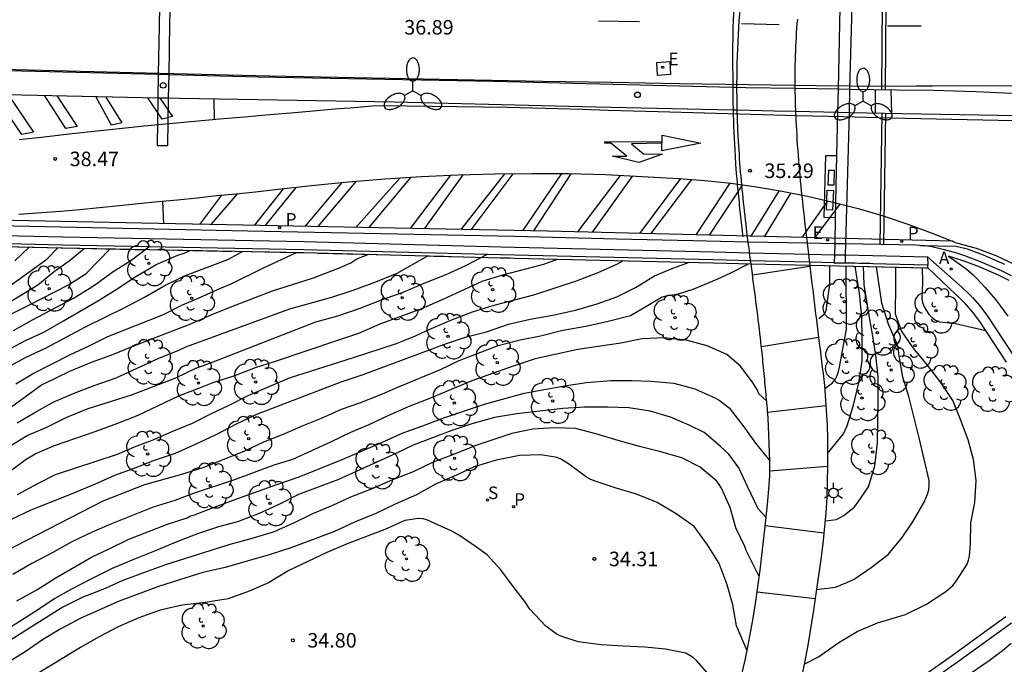
# Model space of a CAD drawing. Units: millimetres. Extents: x 582043 to 582395, y 4795290 to 4795541.
# Drawn here: x 582168 to 582219, y 4795452 to 4795485 of the extents above; entities that cross this region are included whole.
import ezdxf

# ---------------------------------------------------------------- set-up
doc = ezdxf.new("R2010")
doc.units = ezdxf.units.MM
doc.linetypes.add('TRAZOS_NORMALES', pattern=[0.75, 0.5, -0.25])
for name, color, linetype in [('020104', 34, 'Continuous'), ('020204', 9, 'Continuous'), ('020308', 9, 'Continuous'), ('060102', 9, 'Continuous'), ('060108', 9, 'Continuous'), ('060113', 4, 'Continuous'), ('060121', 9, 'Continuous'), ('060124', 9, 'Continuous'), ('060125', 1, 'Continuous'), ('060144', 9, 'Continuous'), ('060145', 9, 'Continuous'), ('070105', 6, 'Continuous'), ('080135', 9, 'TRAZOS_NORMALES'), ('090103', 9, 'Continuous'), ('100105', 3, 'Continuous'), ('100112', 9, 'Continuous'), ('100202', 3, 'Continuous'), ('200205', 4, 'Continuous'), ('200305', 4, 'Continuous'), ('210201', 9, 'Continuous'), ('210204', 9, 'Continuous'), ('210205', 4, 'Continuous'), ('210301', 9, 'Continuous'), ('210304', 9, 'Continuous'), ('210305', 4, 'Continuous'), ('220101', 1, 'Continuous'), ('220205', 1, 'Continuous'), ('220305', 1, 'Continuous'), ('250203', 9, 'Continuous'), ('250205', 9, 'Continuous'), ('260101', 9, 'Continuous'), ('260202', 9, 'Continuous')]:
    doc.layers.add(name, color=color, linetype=linetype)
doc.layers.add('020105', color=24, linetype='Continuous', lineweight=30)
doc.styles.add('ARIAL', font='ARIAL.TTF', dxfattribs={"height": 1})
doc.styles.add('ROMANS', font='romans__.ttf', dxfattribs={"height": 1})

# ---------------------------------------------------------------- blocks, each defined once
blk = doc.blocks.new('ARBOL')
blk.add_circle((0, 0), 0.0587)
for centre, radius, start, end in [((-0.28, 0.855), 0.3, 359.2878, 173.6078), ((0.097, 0.97), 0.21, 23.1565, 160.4665), ((0.438, 0.881), 0.24, 301.578, 139.328), ((-0.564, 0.381), 0.532, 92.28, 254.58), ((0.656, 0.288), 0.443, 319.8556, 114.7656), ((-0.091, 0.321), 0.12, 119.14, 310.56), ((0.819, -0.249), 0.383, 235.5275, 62.0275), ((-0.556, -0.339), 0.555, 142.64, 266.54), ((-0.039, -0.384), 0.21, 189.64, 323.88), ((-0.301, -0.676), 0.45, 213.78, 295.32), ((0.299, -0.624), 0.532, 224.67, 0.24)]:
    blk.add_arc(centre, radius, start, end)
blk = doc.blocks.new('COTAPU')
blk.add_circle((0, 0), 0.075)
blk = doc.blocks.new('PLUVI3')
blk.add_circle((0, 0), 0.055)
blk = doc.blocks.new('FAROLM')
for q in [(0, 0.5), (0.433, -0.25), (-0.433, -0.25)]:
    blk.add_line((0, 0), q)
for points in [[(0, 0.5, 0.159986), (0.117, 0.538, 0.106322), (0.238, 0.675, 0.071006), (0.309, 0.858, 0.057309), (0.337, 1.099, 0.057309), (0.309, 1.339, 0.071006), (0.238, 1.522, 0.106322), (0.117, 1.659, 0.159986), (0, 1.697, 0.159986), (-0.117, 1.659, 0.106322), (-0.238, 1.522, 0.071006), (-0.309, 1.339, 0.057309), (-0.337, 1.099, 0.057309), (-0.309, 0.858, 0.071006), (-0.238, 0.675, 0.106322), (-0.117, 0.538, 0.159986)], [(-0.433, -0.25, 0.159986), (-0.525, -0.168, 0.106322), (-0.704, -0.131, 0.071006), (-0.898, -0.161, 0.057309), (-1.12, -0.258, 0.057309), (-1.315, -0.402, 0.071006), (-1.437, -0.555, 0.106322), (-1.495, -0.728, 0.159986), (-1.47, -0.849, 0.159986), (-1.378, -0.931, 0.106322), (-1.199, -0.967, 0.071006), (-1.005, -0.937, 0.057309), (-0.783, -0.841, 0.057309), (-0.588, -0.697, 0.071006), (-0.466, -0.544, 0.106322), (-0.408, -0.371, 0.159986)], [(0.433, -0.25, 0.159986), (0.408, -0.371, 0.106322), (0.466, -0.544, 0.071006), (0.588, -0.697, 0.057309), (0.783, -0.841, 0.057309), (1.005, -0.937, 0.071006), (1.199, -0.967, 0.106322), (1.378, -0.931, 0.159986), (1.47, -0.849, 0.159986), (1.495, -0.728, 0.106322), (1.437, -0.555, 0.071006), (1.315, -0.402, 0.057309), (1.12, -0.258, 0.057309), (0.898, -0.161, 0.071006), (0.704, -0.131, 0.106322), (0.525, -0.168, 0.159986)]]:
    blk.add_lwpolyline(points, format="xyb", close=True)
blk = doc.blocks.new('PLUVI1')
blk.add_circle((0, 0), 0.055)
blk = doc.blocks.new('ABAS')
blk.add_circle((0, 0), 0.055)
blk = doc.blocks.new('SANEA')
blk.add_circle((0, 0), 0.055)
blk = doc.blocks.new('REGELE')
blk.add_circle((0, 0), 0.055)
blk = doc.blocks.new('FAROLJ')
for p, q in [((0, 0.248), (0, 0.528)), ((-0.215, 0.124), (-0.458, 0.264)), ((0.215, 0.124), (0.458, 0.264)), ((-0.215, -0.124), (-0.458, -0.264)), ((0, -0.248), (0, -0.528)), ((0.215, -0.124), (0.458, -0.264))]:
    blk.add_line(p, q)
blk.add_circle((0, 0), 0.248)
blk = doc.blocks.new('HUEPIV')
blk.add_circle((0, 0), 0.145)

msp = doc.modelspace()

# ---------------------------------------------------------------- linework, layer by layer
at = {"layer": '020104', "flags": 128}
for points, elevation in [([(582166.265, 4795469.705), (582168.302, 4795470.724), (582170.355, 4795471.788), (582171.278, 4795472.376), (582172.528, 4795473.642)], 26), ([(582166.803, 4795470.597), (582168.768, 4795471.773), (582169.646, 4795472.493), (582170.4, 4795473.02), (582171.17, 4795473.668)], 25.5), ([(582167.135, 4795468.376), (582168.144, 4795468.899), (582169.081, 4795469.339), (582170.108, 4795469.915), (582171.908, 4795470.97), (582172.837, 4795471.534), (582173.854, 4795472.217), (582174.897, 4795472.831), (582176.028, 4795473.319), (582176.354, 4795473.422), (582176.661, 4795473.561)], 27), ([(582167.524, 4795469.428), (582168.504, 4795469.98), (582170.662, 4795471.112), (582171.716, 4795471.76), (582172.673, 4795472.467), (582173.59, 4795473.048), (582174.523, 4795473.754)], 26.5), ([(582167.594, 4795473.023), (582168.333, 4795473.731)], 24.5), ([(582166.249, 4795464.651), (582168.963, 4795466.608), (582169.153, 4795466.688), (582170.428, 4795467.325), (582171.547, 4795467.786), (582172.599, 4795468.165), (582173.665, 4795468.601), (582176.779, 4795469.791), (582177.754, 4795470.222), (582178.821, 4795470.669), (582180.917, 4795471.467), (582183.047, 4795472.15), (582184.386, 4795472.657), (582184.979, 4795472.919), (582185.288, 4795473.134), (582185.91, 4795473.359)], 28.5), ([(582167.2, 4795463.364), (582168.224, 4795463.998), (582169.245, 4795464.425), (582170.281, 4795464.933), (582171.382, 4795465.39), (582172.493, 4795465.727), (582173.684, 4795466.115), (582175.924, 4795466.974), (582176.916, 4795467.455), (582177.989, 4795467.859), (582183.165, 4795469.873), (582184.306, 4795470.182), (582185.454, 4795470.582), (582186.554, 4795471), (582187.689, 4795471.406), (582188.769, 4795471.872), (582189.908, 4795472.315), (582190.923, 4795472.788), (582192.014, 4795473.35)], 29.5), ([(582167.637, 4795466.656), (582168.502, 4795467.178), (582169.511, 4795467.701), (582170.433, 4795468.159), (582171.464, 4795468.637), (582172.396, 4795469.106), (582175.275, 4795470.255), (582176.23, 4795470.73), (582177.166, 4795471.122), (582178.187, 4795471.59), (582178.786, 4795471.836), (582180.428, 4795472.636), (582182.166, 4795473.453)], 28), ([(582167.705, 4795464.644), (582168.585, 4795465.171), (582169.562, 4795465.721), (582170.652, 4795466.186), (582171.695, 4795466.571), (582172.831, 4795466.964), (582175.043, 4795467.997), (582176.04, 4795468.394), (582176.429, 4795468.569), (582181.81, 4795470.533), (582183.984, 4795471.151), (582185.097, 4795471.514), (582186.269, 4795471.936), (582187.372, 4795472.387), (582188.957, 4795473.279)], 29), ([(582167.732, 4795460.937), (582168.768, 4795461.512), (582169.691, 4795461.976), (582172.9, 4795463.029), (582173.87, 4795463.432), (582174.665, 4795463.724), (582175.73, 4795464.2), (582176.779, 4795464.63), (582177.767, 4795465.124), (582178.685, 4795465.561), (582179.691, 4795466.075), (582181.797, 4795466.966), (582185.12, 4795468.024), (582187.28, 4795468.73), (582188.293, 4795469.123), (582188.901, 4795469.42), (582190.148, 4795469.954), (582191.277, 4795470.379), (582192.389, 4795470.731), (582194.438, 4795471.267), (582195.605, 4795471.638), (582196.658, 4795471.996), (582197.772, 4795472.414), (582198.745, 4795472.852), (582199.047, 4795473.03)], 30.5), ([(582167.076, 4795457.987), (582172.159, 4795460.604), (582174.312, 4795461.449), (582176.236, 4795461.999), (582177.389, 4795462.348), (582179.496, 4795463.205), (582180.477, 4795463.664), (582181.523, 4795464.079), (582182.507, 4795464.501), (582183.458, 4795464.884), (582184.497, 4795465.355), (582185.446, 4795465.673), (582186.486, 4795466.096), (582187.524, 4795466.543), (582189.611, 4795467.406), (582190.586, 4795467.875), (582192.603, 4795468.642), (582193.745, 4795468.93), (582194.782, 4795469.149), (582195.954, 4795469.443), (582197.131, 4795469.646), (582198.298, 4795469.901), (582199.442, 4795470.199), (582200.423, 4795470.76), (582201.053, 4795471.14), (582201.286, 4795471.215), (582201.934, 4795471.321), (582202.692, 4795471.561), (582203.937, 4795472.073), (582204.64, 4795472.41), (582205.547, 4795472.876)], 31.5), ([(582167.408, 4795459.656), (582168.438, 4795460.15), (582170.613, 4795461.004), (582171.756, 4795461.486), (582172.76, 4795461.946), (582173.813, 4795462.316), (582174.81, 4795462.715), (582175.894, 4795463.082), (582176.938, 4795463.538), (582177.967, 4795464.028), (582179.052, 4795464.586), (582180.112, 4795465.085), (582184.477, 4795466.76), (582185.619, 4795467.146), (582189.926, 4795468.741), (582190.958, 4795469.093), (582192.002, 4795469.352), (582193.127, 4795469.745), (582194.249, 4795470.01), (582195.431, 4795470.213), (582196.598, 4795470.471), (582197.718, 4795470.796), (582198.746, 4795471.164), (582199.704, 4795471.647), (582200.685, 4795472.251), (582201.635, 4795472.637), (582202.502, 4795472.948)], 31), ([(582208.732, 4795472.73), (582205.761, 4795472.287)], 31), ([(582208.429, 4795452.161), (582209.177, 4795452.539), (582210.231, 4795453.281), (582211.175, 4795453.856), (582212.223, 4795454.302), (582213.678, 4795454.733), (582214.765, 4795455.276), (582215.77, 4795455.915), (582216.124, 4795456.236), (582216.268, 4795456.413), (582216.88, 4795457.336), (582216.948, 4795457.543), (582216.995, 4795457.752), (582217.046, 4795458.392), (582217.067, 4795459.47), (582217.263, 4795460.532), (582217.338, 4795461.664), (582217.195, 4795462.745), (582216.924, 4795463.767), (582216.527, 4795464.816), (582216.125, 4795465.793), (582215.509, 4795466.735), (582214.817, 4795467.631), (582214.075, 4795468.517), (582213.478, 4795469.41), (582213.164, 4795470.271), (582213.156, 4795470.488), (582213.184, 4795471.564), (582213.176, 4795472.694)], 34), ([(582209.077, 4795456.026), (582210.054, 4795456.151), (582210.648, 4795456.386), (582211.027, 4795456.565), (582211.899, 4795457.167), (582212.788, 4795457.844), (582213.509, 4795458.712), (582214.08, 4795459.563), (582214.64, 4795460.546), (582214.827, 4795460.956), (582214.884, 4795461.188), (582214.907, 4795461.432), (582214.899, 4795461.666), (582214.395, 4795463.866), (582213.854, 4795466.014), (582213.548, 4795467), (582213.354, 4795468.112), (582213.306, 4795468.516), (582213.243, 4795468.717), (582212.802, 4795469.753), (582212.461, 4795470.829), (582212.177, 4795472.717)], 33.5), ([(582209.189, 4795470.044), (582209.512, 4795470.305), (582209.594, 4795470.512), (582209.612, 4795470.731), (582209.762, 4795471.789), (582209.766, 4795472.775)], 31.5), ([(582209.501, 4795466.425), (582209.905, 4795466.721), (582210.036, 4795466.884), (582210.143, 4795467.086), (582210.215, 4795467.3), (582210.265, 4795467.521), (582210.626, 4795469.482), (582210.613, 4795472.755)], 32), ([(582209.517, 4795459.573), (582210.109, 4795459.641), (582210.491, 4795459.858), (582211.02, 4795460.283), (582211.166, 4795460.452), (582211.767, 4795461.335), (582212.094, 4795462.423), (582212.236, 4795463.613), (582212.272, 4795465.89), (582212.258, 4795467.029), (582212.14, 4795468.139), (582211.978, 4795469.227), (582211.782, 4795470.306), (582211.543, 4795471.793), (582211.502, 4795472.734)], 33), ([(582217.844, 4795469.4), (582216.276, 4795469.763), (582215.449, 4795469.854), (582215.237, 4795469.94), (582215.063, 4795470.083), (582214.91, 4795470.256), (582214.664, 4795470.637), (582214.579, 4795470.847), (582214.545, 4795471.075), (582214.579, 4795471.909), (582214.567, 4795472.66)], 34.5), ([(582206.496, 4795465.766), (582206.095, 4795466.142), (582206.018, 4795466.34), (582205.8, 4795466.705), (582205.144, 4795467.575), (582204.44, 4795468.172), (582203.423, 4795468.628), (582202.335, 4795468.919), (582201.195, 4795469.042), (582200.044, 4795468.988), (582198.955, 4795468.768), (582196.726, 4795468.43), (582194.506, 4795467.958), (582193.376, 4795467.578), (582191.232, 4795466.813), (582189.092, 4795465.919), (582188.025, 4795465.507), (582186.892, 4795465.011), (582185.908, 4795464.539), (582184.958, 4795464.14), (582183.924, 4795463.641), (582181.956, 4795462.756), (582180.993, 4795462.449), (582178.951, 4795461.7), (582176.871, 4795461.002), (582175.858, 4795460.633), (582174.737, 4795460.278), (582172.581, 4795459.416), (582171.594, 4795458.991), (582170.538, 4795458.499), (582169.554, 4795457.948), (582168.462, 4795457.375), (582167.487, 4795456.794)], 32), ([(582209.182, 4795469.05), (582206.224, 4795468.568)], 31.5), ([(582206.465, 4795459.742), (582206.055, 4795460.205), (582205.496, 4795461.345), (582205.05, 4795462.324), (582204.544, 4795463.017), (582204.097, 4795463.441), (582203.259, 4795464.137), (582202.49, 4795464.522), (582201.521, 4795464.945), (582200.461, 4795465.247), (582199.36, 4795465.422), (582198.265, 4795465.463), (582197.074, 4795465.451), (582195.939, 4795465.389), (582193.562, 4795465.108), (582192.415, 4795464.921), (582191.233, 4795464.6), (582190.197, 4795464.244), (582188.209, 4795463.497), (582187.303, 4795463.053), (582184.297, 4795461.692), (582182.258, 4795460.931), (582181.214, 4795460.398), (582180.227, 4795459.959), (582179.113, 4795459.52), (582178.12, 4795459.26), (582177.045, 4795458.898), (582175.886, 4795458.449), (582174.819, 4795458.003), (582173.688, 4795457.567), (582172.615, 4795457.117), (582171.511, 4795456.569), (582170.55, 4795456.069), (582169.654, 4795455.554), (582168.813, 4795454.993), (582167.006, 4795453.839)], 33), ([(582206.546, 4795465.197), (582209.557, 4795465.549)], 32), ([(582206.105, 4795456.693), (582205.435, 4795458.04), (582205.365, 4795458.252), (582204.905, 4795459.22), (582204.599, 4795460.266), (582204.155, 4795461.266), (582204.044, 4795461.453), (582203.91, 4795461.633), (582203.053, 4795462.349), (582202.099, 4795462.831), (582200.953, 4795463.155), (582199.921, 4795463.419), (582198.802, 4795463.731), (582197.659, 4795464.082), (582196.598, 4795464.36), (582195.501, 4795464.384), (582194.391, 4795464.312), (582193.307, 4795464.095), (582191.437, 4795463.475), (582190.286, 4795463.012), (582189.241, 4795462.617), (582188.196, 4795462.115), (582187.129, 4795461.694), (582185.998, 4795461.206), (582184.95, 4795460.795), (582184.022, 4795460.374), (582182.991, 4795459.945), (582181.979, 4795459.434), (582180.949, 4795458.992), (582179.797, 4795458.647), (582178.709, 4795458.358), (582175.377, 4795457.297), (582174.251, 4795456.895), (582173.182, 4795456.488), (582172.147, 4795456.033), (582171.102, 4795455.622), (582170.077, 4795455.107), (582169.054, 4795454.481), (582167.18, 4795453.279)], 33.5), ([(582205.479, 4795452.863), (582204.932, 4795454.147), (582204.741, 4795455.24), (582204.458, 4795456.263), (582204.039, 4795457.373), (582203.428, 4795458.344), (582202.737, 4795459.282), (582201.814, 4795459.946), (582200.832, 4795460.524), (582199.76, 4795460.948), (582198.698, 4795461.274), (582197.614, 4795461.63), (582197.388, 4795461.719), (582197.179, 4795461.83), (582196.245, 4795462.526), (582195.876, 4795462.757), (582195.653, 4795462.847), (582194.8, 4795462.999), (582193.703, 4795462.953), (582192.496, 4795462.716), (582191.364, 4795462.365), (582190.45, 4795461.932), (582189.365, 4795461.481), (582188.378, 4795460.919), (582187.272, 4795460.433), (582186.265, 4795459.949), (582185.163, 4795459.517), (582184.124, 4795459.026), (582181.915, 4795458.204), (582180.753, 4795457.811), (582178.469, 4795457.156), (582177.31, 4795456.905), (582175.065, 4795456.201), (582172.984, 4795455.428), (582170.993, 4795454.548), (582169.939, 4795453.969), (582169.013, 4795453.421), (582168.124, 4795452.799), (582167.113, 4795452.18)], 34), ([(582203.548, 4795451.555), (582202.86, 4795452.356), (582202.704, 4795452.492), (582202.52, 4795452.618), (582202.304, 4795452.726), (582201.255, 4795452.941), (582200.186, 4795453.049), (582199.076, 4795453.088), (582197.927, 4795453.164), (582196.742, 4795453.323), (582195.896, 4795453.588), (582195.654, 4795453.701), (582195.065, 4795454.129), (582194.235, 4795455.008), (582193.981, 4795455.402), (582193.425, 4795456.105), (582192.744, 4795457.043), (582192.034, 4795457.817), (582191.486, 4795458.221), (582190.604, 4795458.82), (582190.198, 4795459.047), (582188.942, 4795459.614), (582188.716, 4795459.679), (582188.479, 4795459.703), (582187.776, 4795459.588), (582186.733, 4795459.125), (582184.793, 4795458.396), (582183.741, 4795457.944), (582181.762, 4795457.001), (582180.714, 4795456.379), (582179.715, 4795455.938), (582178.633, 4795455.552), (582177.438, 4795455.349), (582176.242, 4795455.223), (582175.103, 4795454.952), (582173.997, 4795454.558), (582172.935, 4795454.09), (582171.91, 4795453.568), (582170.989, 4795453.035), (582168.113, 4795451.284)], 34.5), ([(582206.423, 4795459.33), (582209.456, 4795458.963)], 33), ([(582205.997, 4795455.907), (582209.012, 4795455.569)], 33.5)]:
    msp.add_lwpolyline(points, dxfattribs=dict(at, elevation=elevation))
at = {"layer": '020105', "flags": 128}
for points, elevation in [([(582146.73, 4795460.48), (582147.298, 4795460.821), (582148.254, 4795461.323), (582149.31, 4795461.851), (582150.384, 4795462.328), (582151.59, 4795462.808), (582153.723, 4795463.599), (582154.723, 4795464.03), (582156.739, 4795464.858), (582157.155, 4795465.069), (582158.185, 4795465.499), (582159.218, 4795466.047), (582160.202, 4795466.663), (582161.172, 4795467.309), (582162.062, 4795467.976), (582162.962, 4795468.737), (582163.801, 4795469.351), (582164.793, 4795469.99), (582165.639, 4795470.65), (582166.494, 4795471.224), (582167.442, 4795471.811), (582168.315, 4795472.428), (582169.242, 4795473.111), (582169.819, 4795473.695)], 25), ([(582167.155, 4795467.488), (582168.135, 4795468.021), (582169.205, 4795468.521), (582171.243, 4795469.601), (582173.248, 4795470.597), (582174.328, 4795471.165), (582175.307, 4795471.738), (582176.369, 4795472.242), (582178.614, 4795473.094), (582179.371, 4795473.508)], 27.5), ([(582167.299, 4795462.116), (582168.165, 4795462.762), (582168.639, 4795463.042), (582169.639, 4795463.472), (582171.751, 4795464.197), (582172.912, 4795464.628), (582173.961, 4795465.039), (582176.073, 4795466.038), (582177.107, 4795466.431), (582177.798, 4795466.716), (582178.974, 4795467.093), (582180.047, 4795467.508), (582181.03, 4795467.815), (582184.359, 4795468.929), (582185.39, 4795469.288), (582186.494, 4795469.764), (582188.645, 4795470.555), (582189.759, 4795471.033), (582191.772, 4795471.967), (582192.841, 4795472.307), (582194.959, 4795472.851), (582195.67, 4795473.111)], 30), ([(582209.652, 4795463.061), (582210.474, 4795464.082), (582210.657, 4795464.492), (582210.991, 4795465.556), (582211.264, 4795466.717), (582211.435, 4795467.838), (582211.439, 4795468.99), (582211.414, 4795470.147), (582211.296, 4795471.333), (582211.073, 4795472.744)], 32.5), ([(582167.694, 4795455.437), (582168.729, 4795456.014), (582169.666, 4795456.609), (582171.545, 4795457.703), (582172.47, 4795458.128), (582173.49, 4795458.624), (582175.479, 4795459.41), (582176.498, 4795459.737), (582176.675, 4795459.831), (582176.883, 4795459.885), (582177.953, 4795460.304), (582179.075, 4795460.716), (582181.142, 4795461.46), (582182.299, 4795461.849), (582184.534, 4795462.756), (582186.606, 4795463.64), (582187.627, 4795464.113), (582188.655, 4795464.474), (582189.734, 4795464.889), (582191.884, 4795465.603), (582193.94, 4795466.187), (582196.026, 4795466.558), (582197.172, 4795466.729), (582198.434, 4795466.829), (582199.504, 4795466.835), (582200.525, 4795466.807), (582201.684, 4795466.703), (582202.775, 4795466.402), (582203.841, 4795465.925), (582204.043, 4795465.812), (582204.551, 4795465.429), (582205.32, 4795464.447), (582205.918, 4795463.601), (582206.663, 4795462.686)], 32.5), ([(582206.662, 4795462.168), (582209.652, 4795462.407)], 32.5)]:
    msp.add_lwpolyline(points, dxfattribs=dict(at, elevation=elevation))
at = {"layer": '060102'}
msp.add_polyline3d([(582205.685, 4795472.873, 35.602), (582208.724, 4795472.8, 35.352)], dxfattribs=at)
at = {"layer": '060108'}
for points in [[(582163.74, 4795482.942, 39.162), (582165.109, 4795482.91, 39.045), (582175.011, 4795482.668, 38.223)], [(582175.011, 4795482.668, 38.223), (582175.566, 4795482.654, 38.177)], [(582175.566, 4795482.654, 38.177), (582180.185, 4795482.541, 37.793), (582192.36, 4795482.321, 36.713), (582204.741, 4795482.004, 35.64)], [(582204.741, 4795482.004, 35.64), (582204.959, 4795481.999, 35.621)], [(582204.959, 4795481.999, 35.621), (582205.42, 4795481.987, 35.581), (582207.957, 4795481.948, 35.351)], [(582207.957, 4795481.948, 35.351), (582210.205, 4795481.913, 35.147)], [(582210.205, 4795481.913, 35.147), (582210.789, 4795481.904, 35.094)], [(582210.789, 4795481.904, 35.094), (582213.228, 4795481.867, 34.873), (582215.104, 4795481.847, 34.653), (582217.327, 4795481.775, 34.466), (582220.291, 4795481.646, 34.224)], [(582174.991, 4795481.438, 38.263), (582164.801, 4795481.656, 39.133), (582163.435, 4795481.684, 39.246)], [(582175.544, 4795481.426, 38.215), (582174.991, 4795481.438, 38.263)], [(582204.76, 4795480.811, 35.631), (582197.66, 4795480.977, 36.205), (582187.229, 4795481.225, 37.105), (582176.113, 4795481.413, 38.167), (582175.544, 4795481.426, 38.215)], [(582204.974, 4795480.806, 35.614), (582204.76, 4795480.811, 35.631)], [(582207.988, 4795480.739, 35.375), (582206.892, 4795480.761, 35.459), (582204.974, 4795480.806, 35.614)], [(582210.179, 4795480.695, 35.207), (582207.988, 4795480.739, 35.375)], [(582210.757, 4795480.684, 35.162), (582210.179, 4795480.695, 35.207)], [(582222.462, 4795480.469, 34.113), (582213.51, 4795480.629, 34.951), (582210.757, 4795480.684, 35.162)], [(582205.541, 4795473.996, 35.451), (582202.672, 4795474.051, 35.674), (582198.728, 4795474.145, 36.038), (582193.469, 4795474.281, 36.529), (582190.838, 4795474.341, 36.76), (582179.639, 4795474.564, 37.7), (582167.541, 4795474.818, 38.7), (582155.829, 4795475.102, 39.754), (582155.767, 4795475.103, 39.759)], [(582208.589, 4795473.937, 35.215), (582205.541, 4795473.996, 35.451)], [(582210.034, 4795473.909, 35.103), (582208.589, 4795473.937, 35.215)], [(582210.576, 4795473.899, 35.061), (582210.034, 4795473.909, 35.103)], [(582214.421, 4795473.818, 34.654), (582214.214, 4795473.835, 34.682), (582212.401, 4795473.865, 34.901), (582211.492, 4795473.881, 34.99), (582210.576, 4795473.899, 35.061)], [(582219.167, 4795472.254, 33.94), (582218.641, 4795472.513, 34.014), (582217.564, 4795472.975, 34.176), (582216.747, 4795473.278, 34.306), (582216.334, 4795473.413, 34.373), (582215.704, 4795473.589, 34.47), (582215.046, 4795473.739, 34.566), (582214.715, 4795473.794, 34.613), (582214.421, 4795473.818, 34.654)]]:
    msp.add_polyline3d(points, dxfattribs=at)
at = {"layer": '060113'}
msp.add_polyline3d([(582214.421, 4795473.818, 34.531), (582216.296, 4795473.779, 34.273), (582216.87, 4795473.636, 34.206), (582217.703, 4795473.327, 34.076), (582218.798, 4795472.857, 33.914)], dxfattribs=at)
at = {"layer": '060121'}
msp.add_polyline3d([(582210.55, 4795472.907, 32.101), (582210.55, 4795472.9, 32.101)], dxfattribs=at)
at = {"layer": '060124'}
msp.add_polyline3d([(582210.062, 4795475.238, 31.289), (582209.47, 4795475.272, 31.284), (582209.553, 4795478.47, 31.261), (582210.131, 4795478.461, 31.275)], dxfattribs=at)
at = {"layer": '060125'}
for points in [[(582155.924, 4795474.02, 39.924), (582158.737, 4795473.958, 39.682), (582170.047, 4795473.69, 38.688), (582182.541, 4795473.446, 37.614), (582192.716, 4795473.181, 36.746), (582203.738, 4795472.919, 35.762), (582205.685, 4795472.873, 35.602)], [(582205.685, 4795472.873, 35.602), (582208.724, 4795472.8, 35.352)], [(582208.724, 4795472.8, 35.352), (582214.832, 4795472.654, 34.85)], [(582214.832, 4795472.654, 34.85), (582214.829, 4795472.805, 34.854)]]:
    msp.add_polyline3d(points, dxfattribs=at)
at = {"layer": '060144'}
for points in [[(582205.102, 4795488.824, 29.709), (582205.085, 4795488.695, 29.71), (582205.018, 4795488.157, 29.714), (582204.956, 4795487.618, 29.723), (582204.917, 4795487.258, 29.731), (582204.881, 4795486.897, 29.741), (582204.847, 4795486.536, 29.752), (582204.816, 4795486.175, 29.766), (582204.787, 4795485.813, 29.781), (582204.761, 4795485.451, 29.797), (582204.738, 4795485.101, 29.812), (582204.737, 4795484.798, 29.833), (582204.736, 4795484.496, 29.855), (582204.735, 4795484.193, 29.876), (582204.735, 4795483.89, 29.897), (582204.735, 4795483.587, 29.919), (582204.735, 4795483.285, 29.94), (582204.735, 4795482.982, 29.962), (582204.736, 4795482.68, 29.984), (582204.738, 4795482.377, 30.007), (582204.74, 4795482.075, 30.029), (582204.741, 4795482.004, 30.035)], [(582204.741, 4795482.004, 30.035), (582204.743, 4795481.772, 30.052), (582204.748, 4795481.47, 30.076), (582204.753, 4795481.168, 30.099), (582204.759, 4795480.866, 30.124), (582204.76, 4795480.811, 30.129)], [(582204.76, 4795480.811, 30.129), (582204.766, 4795480.564, 30.148), (582204.775, 4795480.262, 30.174), (582204.785, 4795479.961, 30.199), (582204.797, 4795479.659, 30.226), (582204.81, 4795479.358, 30.253), (582204.825, 4795479.057, 30.281), (582204.841, 4795478.756, 30.309), (582204.859, 4795478.455, 30.338), (582204.89, 4795478.004, 30.383), (582204.925, 4795477.553, 30.43), (582204.937, 4795477.403, 30.446), (582204.949, 4795477.253, 30.462), (582204.962, 4795477.103, 30.478), (582204.976, 4795476.953, 30.494), (582204.99, 4795476.803, 30.511), (582205.004, 4795476.653, 30.528), (582205.018, 4795476.503, 30.544), (582205.033, 4795476.353, 30.561), (582205.048, 4795476.203, 30.578), (582205.064, 4795476.053, 30.596), (582205.08, 4795475.903, 30.613), (582205.095, 4795475.753, 30.63), (582205.112, 4795475.604, 30.648), (582205.128, 4795475.454, 30.665), (582205.144, 4795475.304, 30.683), (582205.161, 4795475.154, 30.7), (582205.178, 4795475.005, 30.718), (582205.194, 4795474.855, 30.736), (582205.211, 4795474.705, 30.754), (582205.228, 4795474.555, 30.771), (582205.245, 4795474.406, 30.789), (582205.262, 4795474.256, 30.807)]]:
    msp.add_polyline3d(points, dxfattribs=at)
at = {"layer": '060145'}
for points in [[(582204.959, 4795481.999, 30.02), (582204.959, 4795482.184, 30.005), (582204.961, 4795482.545, 29.977), (582204.967, 4795482.905, 29.951), (582204.975, 4795483.266, 29.925), (582204.985, 4795483.627, 29.901), (582204.998, 4795483.988, 29.878), (582205.014, 4795484.348, 29.855), (582205.033, 4795484.709, 29.835), (582205.054, 4795485.069, 29.815), (582205.077, 4795485.429, 29.797), (582205.103, 4795485.789, 29.781), (582205.132, 4795486.148, 29.766), (582205.163, 4795486.508, 29.752), (582205.197, 4795486.866, 29.741), (582205.233, 4795487.225, 29.731), (582205.272, 4795487.583, 29.723), (582205.333, 4795488.119, 29.714), (582205.4, 4795488.654, 29.71), (582205.421, 4795488.815, 29.708)], [(582208.086, 4795485.522, 29.872), (582208.065, 4795485.287, 29.882), (582208.047, 4795485.052, 29.893), (582208.03, 4795484.817, 29.905), (582208.015, 4795484.581, 29.917), (582208.002, 4795484.345, 29.93), (582207.99, 4795484.109, 29.945), (582207.98, 4795483.873, 29.959), (582207.972, 4795483.636, 29.975), (582207.965, 4795483.4, 29.991), (582207.96, 4795483.163, 30.008), (582207.957, 4795482.927, 30.026), (582207.954, 4795482.69, 30.044), (582207.954, 4795482.453, 30.063), (582207.954, 4795482.217, 30.082), (582207.956, 4795481.98, 30.101), (582207.957, 4795481.948, 30.104)], [(582204.974, 4795480.806, 30.118), (582204.967, 4795481.102, 30.092), (582204.962, 4795481.463, 30.062), (582204.959, 4795481.823, 30.033), (582204.959, 4795481.999, 30.02)], [(582207.957, 4795481.948, 30.104), (582207.96, 4795481.743, 30.121), (582207.965, 4795481.506, 30.142), (582207.971, 4795481.27, 30.163), (582207.978, 4795481.033, 30.184), (582207.986, 4795480.797, 30.206), (582207.988, 4795480.739, 30.211)], [(582205.541, 4795473.996, 30.784), (582205.512, 4795474.227, 30.758), (582205.456, 4795474.689, 30.707), (582205.429, 4795474.914, 30.682), (582205.402, 4795475.139, 30.658), (582205.376, 4795475.365, 30.634), (582205.351, 4795475.59, 30.61), (582205.326, 4795475.815, 30.586), (582205.301, 4795476.041, 30.563), (582205.277, 4795476.266, 30.539), (582205.254, 4795476.492, 30.516), (582205.232, 4795476.718, 30.494), (582205.21, 4795476.944, 30.471), (582205.189, 4795477.17, 30.449), (582205.169, 4795477.396, 30.427), (582205.149, 4795477.622, 30.405), (582205.131, 4795477.848, 30.383), (582205.113, 4795478.075, 30.362), (582205.096, 4795478.301, 30.341), (582205.081, 4795478.528, 30.32), (582205.066, 4795478.755, 30.299), (582205.052, 4795478.982, 30.278), (582205.039, 4795479.209, 30.258), (582205.009, 4795479.795, 30.205), (582204.986, 4795480.382, 30.154), (582204.975, 4795480.742, 30.123), (582204.974, 4795480.806, 30.118)], [(582207.988, 4795480.739, 30.211), (582208.007, 4795480.295, 30.252), (582208.033, 4795479.794, 30.3), (582208.048, 4795479.529, 30.326), (582208.064, 4795479.263, 30.352), (582208.082, 4795478.999, 30.378), (582208.101, 4795478.734, 30.405), (582208.121, 4795478.469, 30.432), (582208.142, 4795478.205, 30.459), (582208.164, 4795477.941, 30.487), (582208.188, 4795477.677, 30.514), (582208.212, 4795477.413, 30.543), (582208.237, 4795477.149, 30.571), (582208.263, 4795476.886, 30.6), (582208.289, 4795476.622, 30.629), (582208.317, 4795476.359, 30.658), (582208.344, 4795476.095, 30.688), (582208.373, 4795475.832, 30.718), (582208.402, 4795475.569, 30.748), (582208.431, 4795475.306, 30.779), (582208.461, 4795475.043, 30.809), (582208.491, 4795474.78, 30.84), (582208.522, 4795474.517, 30.872), (582208.588, 4795473.946, 30.94), (582208.589, 4795473.937, 30.941)], [(582205.611, 4795473.444, 30.848), (582205.6, 4795473.528, 30.838), (582205.57, 4795473.765, 30.81), (582205.541, 4795473.996, 30.784)], [(582208.589, 4795473.937, 30.941), (582208.656, 4795473.371, 31.01)], [(582205.665, 4795473.024, 30.896), (582205.661, 4795473.054, 30.893), (582205.63, 4795473.291, 30.865), (582205.611, 4795473.444, 30.848)], [(582208.656, 4795473.371, 31.01), (582208.692, 4795473.065, 31.048), (582208.705, 4795472.951, 31.063)], [(582205.137, 4795451.354, 34.166), (582205.377, 4795452.379, 34.044), (582205.522, 4795453.065, 33.96), (582205.777, 4795454.442, 33.786), (582205.914, 4795455.304, 33.671), (582206.152, 4795457.03, 33.428), (582206.419, 4795459.293, 33.097), (582206.536, 4795460.425, 32.914), (582206.63, 4795461.418, 32.716), (582206.661, 4795461.914, 32.607), (582206.664, 4795462.661, 32.458), (582206.57, 4795464.923, 32.054), (582206.557, 4795465.075, 32.03), (582206.543, 4795465.226, 32.006), (582206.53, 4795465.378, 31.981), (582206.517, 4795465.529, 31.957), (582206.504, 4795465.681, 31.933), (582206.49, 4795465.833, 31.909), (582206.477, 4795465.984, 31.885), (582206.463, 4795466.136, 31.861), (582206.45, 4795466.287, 31.837), (582206.436, 4795466.439, 31.813), (582206.422, 4795466.591, 31.789), (582206.408, 4795466.742, 31.765), (582206.394, 4795466.894, 31.741), (582206.38, 4795467.045, 31.718), (582206.365, 4795467.197, 31.694), (582206.35, 4795467.349, 31.671), (582206.336, 4795467.5, 31.647), (582206.321, 4795467.652, 31.624), (582206.305, 4795467.803, 31.601), (582206.29, 4795467.955, 31.578), (582206.274, 4795468.106, 31.555), (582206.258, 4795468.258, 31.533), (582206.216, 4795468.646, 31.475), (582206.172, 4795469.034, 31.419), (582206.145, 4795469.27, 31.385), (582206.117, 4795469.507, 31.351), (582206.089, 4795469.743, 31.318), (582206.06, 4795469.979, 31.285), (582206.031, 4795470.216, 31.253), (582206.001, 4795470.452, 31.221), (582205.971, 4795470.688, 31.189), (582205.94, 4795470.925, 31.158), (582205.909, 4795471.161, 31.127), (582205.879, 4795471.398, 31.097), (582205.847, 4795471.634, 31.067), (582205.816, 4795471.871, 31.037), (582205.785, 4795472.107, 31.007), (582205.754, 4795472.344, 30.978), (582205.685, 4795472.873, 30.909)], [(582205.685, 4795472.873, 30.909), (582205.665, 4795473.024, 30.896)], [(582208.724, 4795472.8, 31.082), (582208.729, 4795472.756, 31.087), (582208.766, 4795472.447, 31.126), (582208.803, 4795472.138, 31.165), (582208.841, 4795471.829, 31.204), (582208.878, 4795471.52, 31.244), (582208.916, 4795471.211, 31.284), (582208.953, 4795470.903, 31.324), (582208.991, 4795470.594, 31.364), (582209.029, 4795470.285, 31.405), (582209.068, 4795469.977, 31.445), (582209.106, 4795469.668, 31.486), (582209.144, 4795469.36, 31.527), (582209.182, 4795469.051, 31.568), (582209.221, 4795468.742, 31.609), (582209.259, 4795468.434, 31.651), (582209.298, 4795468.125, 31.692), (582209.336, 4795467.817, 31.734), (582209.375, 4795467.508, 31.775), (582209.414, 4795467.2, 31.817), (582209.452, 4795466.891, 31.858), (582209.491, 4795466.583, 31.9), (582209.622, 4795464.529, 32.234), (582209.651, 4795463.813, 32.351), (582209.652, 4795462.379, 32.58), (582209.61, 4795460.792, 32.812), (582209.559, 4795459.999, 32.926), (582209.399, 4795458.394, 33.167), (582209.299, 4795457.593, 33.28), (582208.925, 4795454.958, 33.614), (582208.618, 4795453.14, 33.846), (582208.445, 4795452.234, 33.962), (582207.915, 4795449.754, 34.246)], [(582208.705, 4795472.951, 31.063), (582208.724, 4795472.8, 31.082)]]:
    msp.add_polyline3d(points, dxfattribs=at)
at = {"layer": '070105'}
for points in [[(582155.867, 4795474.591, 40.905), (582158.753, 4795474.527, 40.657), (582170.062, 4795474.259, 39.663), (582182.557, 4795474.015, 38.589), (582192.733, 4795473.75, 37.721), (582203.755, 4795473.488, 36.737), (582205.611, 4795473.444, 36.584)], [(582205.665, 4795473.024, 36.579), (582203.742, 4795473.07, 36.737), (582192.72, 4795473.332, 37.721), (582182.544, 4795473.597, 38.589), (582170.05, 4795473.841, 39.663), (582158.74, 4795474.109, 40.657), (582155.909, 4795474.172, 40.9)], [(582205.611, 4795473.444, 36.584), (582208.656, 4795473.371, 36.334)], [(582208.656, 4795473.371, 36.334), (582208.656, 4795473.371, 36.334)], [(582208.656, 4795473.371, 36.334), (582210.021, 4795473.339, 36.222)], [(582210.021, 4795473.339, 36.222), (582210.561, 4795473.326, 36.177)], [(582210.561, 4795473.326, 36.177), (582214.825, 4795473.224, 35.827)], [(582214.825, 4795473.224, 35.827), (582214.829, 4795472.805, 35.825)], [(582214.825, 4795473.224, 34.814), (582216.617, 4795471.644, 34.698), (582216.939, 4795471.341, 34.664), (582217.145, 4795471.131, 34.631), (582217.534, 4795470.691, 34.555), (582217.93, 4795470.161, 34.482), (582219.315, 4795468.047, 34.294), (582220.119, 4795466.798, 34.193), (582220.513, 4795466.167, 34.158), (582220.985, 4795465.395, 34.128)], [(582208.705, 4795472.951, 36.329), (582205.665, 4795473.024, 36.579)], [(582210.012, 4795472.92, 36.221), (582208.705, 4795472.951, 36.329)], [(582210.55, 4795472.907, 36.177), (582210.012, 4795472.92, 36.221)], [(582214.829, 4795472.805, 35.825), (582210.55, 4795472.907, 36.177)], [(582218.904, 4795467.78, 34.294), (582217.529, 4795469.88, 34.482), (582217.154, 4795470.382, 34.555), (582216.787, 4795470.797, 34.631), (582216.597, 4795470.991, 34.664), (582216.286, 4795471.283, 34.698), (582214.832, 4795472.654, 34.815)], [(582207.235, 4795446.422, 34.52), (582212.015, 4795449.74, 34.482), (582216.105, 4795452.631, 34.412), (582217.95, 4795453.95, 34.394), (582218.865, 4795454.623, 34.38)], [(582219.172, 4795454.293, 34.38), (582218.241, 4795453.609, 34.394), (582216.365, 4795452.267, 34.412), (582212.272, 4795449.373, 34.482), (582207.49, 4795446.054, 34.52), (582207.235, 4795446.422, 34.52)]]:
    msp.add_polyline3d(points, dxfattribs=at)
at = {"layer": '080135'}
for points in [[(582155.924, 4795474.02, 39.924), (582158.737, 4795473.958, 39.682), (582170.047, 4795473.69, 38.688), (582182.541, 4795473.446, 37.614), (582192.716, 4795473.181, 36.746), (582203.738, 4795472.919, 35.762), (582205.685, 4795472.873, 35.602)], [(582208.724, 4795472.8, 35.352), (582214.832, 4795472.654, 34.85)], [(582214.829, 4795472.805, 35.825), (582210.55, 4795472.907, 36.177)], [(582214.832, 4795472.654, 34.85), (582214.829, 4795472.805, 34.854)]]:
    msp.add_polyline3d(points, dxfattribs=at)
at = {"layer": '090103'}
for points in [[(582212.497, 4795488.61, 34.773), (582212.442, 4795481.878, 34.882)], [(582212.682, 4795488.608, 34.773), (582212.627, 4795481.876, 34.882)], [(582212.104, 4795481.884, 35.06), (582212.108, 4795480.657, 35.067)], [(582212.928, 4795481.872, 35.027), (582212.957, 4795480.64, 35.027)], [(582212.45, 4795480.651, 34.856), (582212.347, 4795473.866, 34.75)], [(582212.643, 4795480.646, 34.856), (582212.54, 4795473.863, 34.75)]]:
    msp.add_polyline3d(points, dxfattribs=at)
at = {"layer": '100105'}
for points in [[(582219.04, 4795472.014, 33.99), (582218.528, 4795472.266, 34.064), (582217.463, 4795472.723, 34.226), (582216.658, 4795473.022, 34.356), (582215.913, 4795473.264, 34.466), (582216.816, 4795472.605, 34.364), (582217.164, 4795472.319, 34.302), (582217.38, 4795472.111, 34.243), (582217.785, 4795471.669, 34.132), (582218.334, 4795471.015, 34.012), (582218.598, 4795470.678, 33.957), (582218.977, 4795470.157, 33.886)], [(582219.156, 4795453.229, 33.615), (582218.708, 4795452.856, 33.663), (582218.005, 4795452.333, 33.728), (582212.971, 4795448.888, 34.066), (582208.023, 4795445.456, 34.442), (582208.99, 4795443.872, 34.387), (582216.042, 4795448.64, 33.864), (582220.035, 4795451.381, 33.56)]]:
    msp.add_polyline3d(points, dxfattribs=at)
at = {"layer": '100112'}
for points in [[(582210.205, 4795481.913, 31.406), (582210.35, 4795488.674, 31.299)], [(582210.969, 4795488.656, 32.101), (582210.789, 4795481.904, 32.101)], [(582175.611, 4795485.259, 21.748), (582175.675, 4795488.077, 20.628), (582175.109, 4795488.101, 20.627), (582175.051, 4795485.171, 21.687), (582175.011, 4795482.668, 23.043)], [(582175.566, 4795482.654, 23.166), (582175.611, 4795485.259, 21.748)], [(582201.482, 4795483.326, 29.823), (582201.522, 4795482.653, 29.848), (582200.849, 4795482.613, 29.848), (582200.809, 4795483.286, 29.823), (582201.482, 4795483.326, 29.823)], [(582175.011, 4795482.668, 23.043), (582174.991, 4795481.438, 23.71)], [(582175.544, 4795481.426, 23.834), (582175.566, 4795482.654, 23.166)], [(582210.179, 4795480.695, 31.425), (582210.205, 4795481.913, 31.406)], [(582210.789, 4795481.904, 32.101), (582210.757, 4795480.684, 32.101)], [(582174.991, 4795481.438, 23.71), (582174.952, 4795478.994, 25.033), (582175.502, 4795478.994, 25.157), (582175.544, 4795481.426, 23.834)], [(582210.131, 4795478.461, 31.46), (582210.179, 4795480.695, 31.425)], [(582210.757, 4795480.684, 32.101), (582210.576, 4795473.899, 32.101)], [(582210.062, 4795475.238, 31.511), (582210.131, 4795478.461, 31.46)], [(582210.034, 4795473.909, 31.532), (582210.062, 4795475.238, 31.511)], [(582210.021, 4795473.339, 31.541), (582210.034, 4795473.909, 31.532)], [(582210.576, 4795473.899, 32.101), (582210.561, 4795473.326, 32.101)], [(582210.012, 4795472.92, 31.548), (582210.021, 4795473.339, 31.541)], [(582210.561, 4795473.326, 32.101), (582210.55, 4795472.907, 32.101)], [(582210.55, 4795472.9, 32.101), (582210.421, 4795472.899, 32.261), (582210.012, 4795472.889, 31.548), (582210.012, 4795472.92, 31.548)]]:
    msp.add_polyline3d(points, dxfattribs=at)
at = {"layer": '220101'}
for points in [[(582210.009, 4795477.698, 31.279), (582209.688, 4795477.696, 31.279), (582209.661, 4795476.951, 31.285), (582209.982, 4795476.953, 31.279), (582210.009, 4795477.698, 31.279)], [(582209.904, 4795475.648, 31.281), (582209.584, 4795475.664, 31.276), (582209.626, 4795476.681, 31.282), (582209.946, 4795476.665, 31.281), (582209.904, 4795475.648, 31.281)]]:
    msp.add_polyline3d(points, dxfattribs=at)
at = {"layer": '260101'}
for points in [[(582197.788, 4795485.442, 36.1), (582199.913, 4795485.4, 35.928)], [(582205.192, 4795485.287, 35.423), (582207.138, 4795485.248, 35.25)], [(582212.754, 4795485.181, 34.794), (582214.493, 4795485.181, 34.642)], [(582212.616, 4795482.032, 34.839), (582209.076, 4795482.072, 35.069), (582205.536, 4795482.122, 35.299), (582201.996, 4795482.182, 35.549), (582198.456, 4795482.242, 35.799), (582194.916, 4795482.302, 36.049), (582191.376, 4795482.362, 36.309), (582187.847, 4795482.432, 36.579), (582184.307, 4795482.502, 36.849), (582180.767, 4795482.572, 37.129), (582177.227, 4795482.652, 37.409), (582173.697, 4795482.742, 37.709), (582168.967, 4795482.873, 38.149), (582164.247, 4795482.993, 38.589)], [(582258.003, 4795482.13, 30.939), (582255.254, 4795482.279, 31.138), (582254.28, 4795482.32, 31.218), (582252.333, 4795482.358, 31.401), (582246.776, 4795482.424, 31.915), (582245.11, 4795482.444, 32.04), (582242.886, 4795482.47, 32.175), (582241.775, 4795482.483, 32.25), (582238.212, 4795482.506, 32.522), (582236.432, 4795482.486, 32.671), (582230.579, 4795482.346, 33.235), (582225.43, 4795482.212, 33.666), (582221.327, 4795482.101, 34.012), (582218.924, 4795482.053, 34.228), (582216.773, 4795482.072, 34.368), (582215.07, 4795482.06, 34.534), (582214.221, 4795482.053, 34.636), (582212.625, 4795482.04, 34.842)], [(582167.257, 4795481.593, 38.909), (582168.547, 4795479.683, 38.479), (582167.947, 4795479.563, 38.399), (582166.527, 4795481.613, 38.979)], [(582169.777, 4795481.543, 38.699), (582170.807, 4795479.963, 38.359), (582170.217, 4795479.873, 38.359), (582169.137, 4795481.553, 38.749)], [(582172.297, 4795481.483, 38.479), (582173.117, 4795480.163, 38.139), (582172.587, 4795480.043, 38.139), (582171.787, 4795481.493, 38.529)], [(582175.107, 4795481.423, 38.239), (582175.747, 4795480.483, 38.069), (582175.207, 4795480.343, 38.069), (582174.477, 4795481.443, 38.299)], [(582177.877, 4795481.372, 37.989), (582177.897, 4795480.332, 37.769)], [(582167.807, 4795479.303, 38.689), (582169.097, 4795479.443, 38.559), (582170.397, 4795479.593, 38.439), (582171.687, 4795479.733, 38.319), (582172.987, 4795479.863, 38.199), (582174.277, 4795480.003, 38.089), (582175.577, 4795480.123, 37.969), (582176.877, 4795480.243, 37.859), (582178.177, 4795480.362, 37.749), (582179.477, 4795480.472, 37.629), (582180.777, 4795480.582, 37.519), (582182.077, 4795480.692, 37.419), (582182.647, 4795480.742, 37.429), (582183.217, 4795480.792, 37.439), (582183.787, 4795480.842, 37.429), (582184.357, 4795480.892, 37.409), (582184.937, 4795480.942, 37.379), (582185.507, 4795480.982, 37.349), (582186.077, 4795481.032, 37.299), (582186.587, 4795481.062, 37.239)], [(582186.587, 4795481.062, 37.239), (582187.887, 4795481.042, 37.119), (582189.187, 4795481.022, 37.009), (582190.486, 4795481.002, 36.889), (582191.786, 4795480.982, 36.759), (582193.086, 4795480.962, 36.629), (582194.386, 4795480.932, 36.489), (582195.686, 4795480.892, 36.339), (582196.986, 4795480.862, 36.189), (582198.286, 4795480.822, 36.029), (582199.586, 4795480.782, 35.869), (582200.886, 4795480.742, 35.709), (582203.276, 4795480.672, 35.559), (582205.676, 4795480.602, 35.389), (582208.076, 4795480.542, 35.219), (582210.476, 4795480.482, 35.029), (582212.876, 4795480.422, 34.829), (582215.276, 4795480.362, 34.609), (582217.676, 4795480.312, 34.379), (582220.076, 4795480.262, 34.139)], [(582201.076, 4795479.102, 35.629), (582199.496, 4795479.072, 35.629), (582200.126, 4795478.562, 35.629), (582201.106, 4795478.532, 35.629), (582199.876, 4795478.102, 35.629), (582198.516, 4795478.432, 35.629), (582199.266, 4795478.442, 35.709), (582198.436, 4795479.112, 35.629), (582198.116, 4795479.102, 35.629), (582198.126, 4795479.182, 35.629), (582201.076, 4795479.202, 35.629)], [(582201.076, 4795478.712, 35.539), (582201.086, 4795479.522, 35.539), (582203.086, 4795479.112, 35.539), (582201.076, 4795478.712, 35.539)], [(582167.797, 4795475.433, 38.399), (582168.507, 4795475.483, 38.369), (582169.227, 4795475.533, 38.339), (582169.947, 4795475.593, 38.309), (582170.957, 4795475.683, 38.349), (582171.967, 4795475.783, 38.369), (582172.977, 4795475.883, 38.359), (582173.987, 4795475.983, 38.319), (582174.997, 4795476.083, 38.249), (582176.007, 4795476.183, 38.149), (582177.017, 4795476.283, 38.019), (582178.027, 4795476.393, 37.859), (582179.037, 4795476.493, 37.669), (582180.047, 4795476.593, 37.449), (582181.067, 4795476.703, 37.209), (582182.947, 4795476.922, 37.059), (582184.847, 4795477.112, 36.909), (582186.736, 4795477.262, 36.759), (582188.636, 4795477.382, 36.609), (582190.536, 4795477.472, 36.449), (582192.446, 4795477.522, 36.289), (582194.346, 4795477.542, 36.119), (582196.246, 4795477.532, 35.949), (582198.146, 4795477.482, 35.779), (582200.056, 4795477.392, 35.599), (582201.956, 4795477.282, 35.429), (582203.296, 4795477.172, 35.499), (582204.636, 4795477.032, 35.539), (582205.966, 4795476.852, 35.539), (582207.296, 4795476.632, 35.499), (582208.616, 4795476.372, 35.419), (582209.926, 4795476.062, 35.299), (582211.226, 4795475.722, 35.149), (582212.516, 4795475.342, 34.959), (582213.796, 4795474.912, 34.729), (582215.056, 4795474.452, 34.459), (582216.316, 4795473.962, 34.159), (582217.346, 4795473.672, 34.029), (582218.356, 4795473.292, 33.899), (582219.335, 4795472.832, 33.769)], [(582185.257, 4795477.142, 36.869), (582183.257, 4795474.783, 37.009)], [(582185.236, 4795474.742, 36.849), (582187.506, 4795477.302, 36.689)], [(582188.086, 4795477.342, 36.649), (582185.896, 4795474.732, 36.799)], [(582188.066, 4795474.692, 36.629), (582190.146, 4795477.452, 36.479)], [(582190.776, 4795477.472, 36.419), (582188.766, 4795474.682, 36.569)], [(582192.926, 4795477.522, 36.239), (582190.676, 4795474.642, 36.409)], [(582191.206, 4795474.632, 36.369), (582193.376, 4795477.522, 36.199)], [(582195.876, 4795477.532, 35.979), (582193.866, 4795474.582, 36.159)], [(582194.446, 4795474.572, 36.109), (582196.386, 4795477.522, 35.929)], [(582198.906, 4795477.442, 35.699), (582196.706, 4795474.522, 35.919)], [(582197.476, 4795474.502, 35.849), (582199.576, 4795477.412, 35.639)], [(582202.036, 4795477.272, 35.429), (582199.916, 4795474.432, 35.629)], [(582200.506, 4795474.422, 35.579), (582202.626, 4795477.222, 35.459)], [(582179.997, 4795474.843, 37.279), (582181.487, 4795476.753, 37.169)], [(582182.127, 4795476.822, 37.119), (582180.527, 4795474.833, 37.229)], [(582182.607, 4795474.793, 37.059), (582184.527, 4795477.072, 36.929)], [(582204.596, 4795477.032, 35.529), (582202.826, 4795474.362, 35.369)], [(582203.536, 4795474.342, 35.309), (582205.246, 4795476.942, 35.539)], [(582207.146, 4795476.652, 35.499), (582205.676, 4795474.292, 35.119)], [(582175.297, 4795474.933, 37.649), (582175.247, 4795476.103, 38.219)], [(582177.157, 4795474.903, 37.499), (582178.307, 4795476.413, 37.799)], [(582179.087, 4795476.493, 37.649), (582177.727, 4795474.893, 37.459)], [(582206.376, 4795474.272, 35.059), (582207.766, 4795476.532, 35.469)], [(582209.646, 4795476.122, 35.319), (582208.316, 4795474.222, 34.889)], [(582208.986, 4795474.212, 34.829), (582210.306, 4795475.952, 35.249)], [(582216.126, 4795474.032, 34.199), (582195.156, 4795474.562, 36.059), (582174.157, 4795474.963, 37.749), (582162.447, 4795475.213, 38.539)]]:
    msp.add_polyline3d(points, dxfattribs=at)

# ---------------------------------------------------------------- block references
at = {"layer": '020204', "rotation": 359.9987685839998}
for p in [(582169.675, 4795478.293, 38.468), (582205.63, 4795477.68, 35.29), (582197.581, 4795457.607, 34.312), (582181.973, 4795453.399, 34.8)]:
    msp.add_blockref('COTAPU', p, dxfattribs=at)
at = {"layer": '100202', "rotation": 359.9987685839998}
for p in [(582174.52, 4795472.895, 26.984), (582169.364, 4795471.587, 26.104), (582192.319, 4795471.526, 30.27), (582176.732, 4795471.079, 28.022), (582187.631, 4795471.117, 29.85), (582210.518, 4795470.909, 32.067), (582215.253, 4795470.449, 34.613), (582201.758, 4795470.085, 31.653), (582212.224, 4795469.309, 33.563), (582190.007, 4795469.117, 31.042), (582214.166, 4795468.635, 34.271), (582174.55, 4795467.791, 29.032), (582210.64, 4795467.801, 32.355), (582192.555, 4795467.755, 31.996), (582212.94, 4795467.377, 33.433), (582180.055, 4795466.759, 30.41), (582177.092, 4795466.705, 29.914), (582215.723, 4795466.457, 34.213), (582218.235, 4795466.369, 34.383), (582195.423, 4795465.779, 32.926), (582211.432, 4795465.927, 32.697), (582190.331, 4795465.665, 32.436), (582179.691, 4795463.821, 31.304), (582174.464, 4795463.035, 30.848), (582190.341, 4795462.815, 33.664), (582211.979, 4795463.137, 32.999), (582186.323, 4795462.395, 33.08), (582177.695, 4795461.399, 31.886), (582180.797, 4795460.487, 33.02), (582187.855, 4795457.611, 34.542), (582177.333, 4795454.136, 34.569)]:
    msp.add_blockref('ARBOL', p, dxfattribs=at)
at = {"layer": '200205', "rotation": 359.9987685839998}
msp.add_blockref('ABAS', (582216.042, 4795472.597, 34.283), dxfattribs=at)
at = {"layer": '210201', "rotation": 359.9987685839998}
msp.add_blockref('PLUVI1', (582193.398, 4795460.312, 34.266), dxfattribs=at)
at = {"layer": '210204', "rotation": 359.9987685839998}
msp.add_blockref('SANEA', (582192.05, 4795460.652, 34.266), dxfattribs=at)
at = {"layer": '210205', "rotation": 359.9987685839998}
for p in [(582181.295, 4795474.737, 37.378), (582213.492, 4795474.026, 34.572)]:
    msp.add_blockref('PLUVI3', p, dxfattribs=at)
at = {"layer": '220205', "rotation": 359.9987685839998}
for p in [(582201.11, 4795483.033, 29.848), (582209.648, 4795474.104, 31.192)]:
    msp.add_blockref('REGELE', p, dxfattribs=at)
at = {"layer": '250203', "rotation": 359.9987685839998}
msp.add_blockref('FAROLJ', (582209.955, 4795461.021, 32.761), dxfattribs=at)
at = {"layer": '250205', "rotation": 359.9987685839998}
for p in [(582188.188, 4795481.816, 37.136), (582211.492, 4795481.283, 35.159)]:
    msp.add_blockref('FAROLM', p, dxfattribs=at)
at = {"layer": '260202', "rotation": 359.9987685839998}
for p in [(582175.266, 4795482.094, 38.245), (582199.809, 4795481.607, 36.075)]:
    msp.add_blockref('HUEPIV', p, dxfattribs=at)

# ---------------------------------------------------------------- texts
at = {"layer": '020308', "style": 'ARIAL'}
for s, p in [('36.89', (582187.74, 4795484.725, 36.893)), ('38.47', (582170.425, 4795477.918, 38.467)), ('35.29', (582206.38, 4795477.305, 35.289)), ('34.31', (582198.331, 4795457.232, 34.311)), ('34.80', (582182.723, 4795453.024, 34.799))]:
    msp.add_text(s, height=0.75, rotation=359.9988, dxfattribs=at).set_placement(p)
at = {"layer": '200305', "style": 'ROMANS'}
msp.add_text('A', height=0.65, rotation=359.9988, dxfattribs=at).set_placement((582215.411, 4795472.853, 34.282))
at = {"layer": '210301', "style": 'ROMANS'}
msp.add_text('P', height=0.65, rotation=359.9988, dxfattribs=at).set_placement((582193.429, 4795460.357, 34.265))
at = {"layer": '210304', "style": 'ROMANS'}
msp.add_text('S', height=0.65, rotation=359.9988, dxfattribs=at).set_placement((582192.076, 4795460.701, 34.265))
at = {"layer": '210305', "style": 'ROMANS'}
for p in [(582181.601, 4795474.843, 37.377), (582213.798, 4795474.132, 34.571)]:
    msp.add_text('P', height=0.65, rotation=359.9988, dxfattribs=at).set_placement(p)
at = {"layer": '220305', "style": 'ROMANS'}
for p in [(582201.416, 4795483.139, 29.847), (582208.88, 4795474.16, 31.191)]:
    msp.add_text('E', height=0.65, rotation=359.9988, dxfattribs=at).set_placement(p)

doc.saveas('drawing.dxf')
